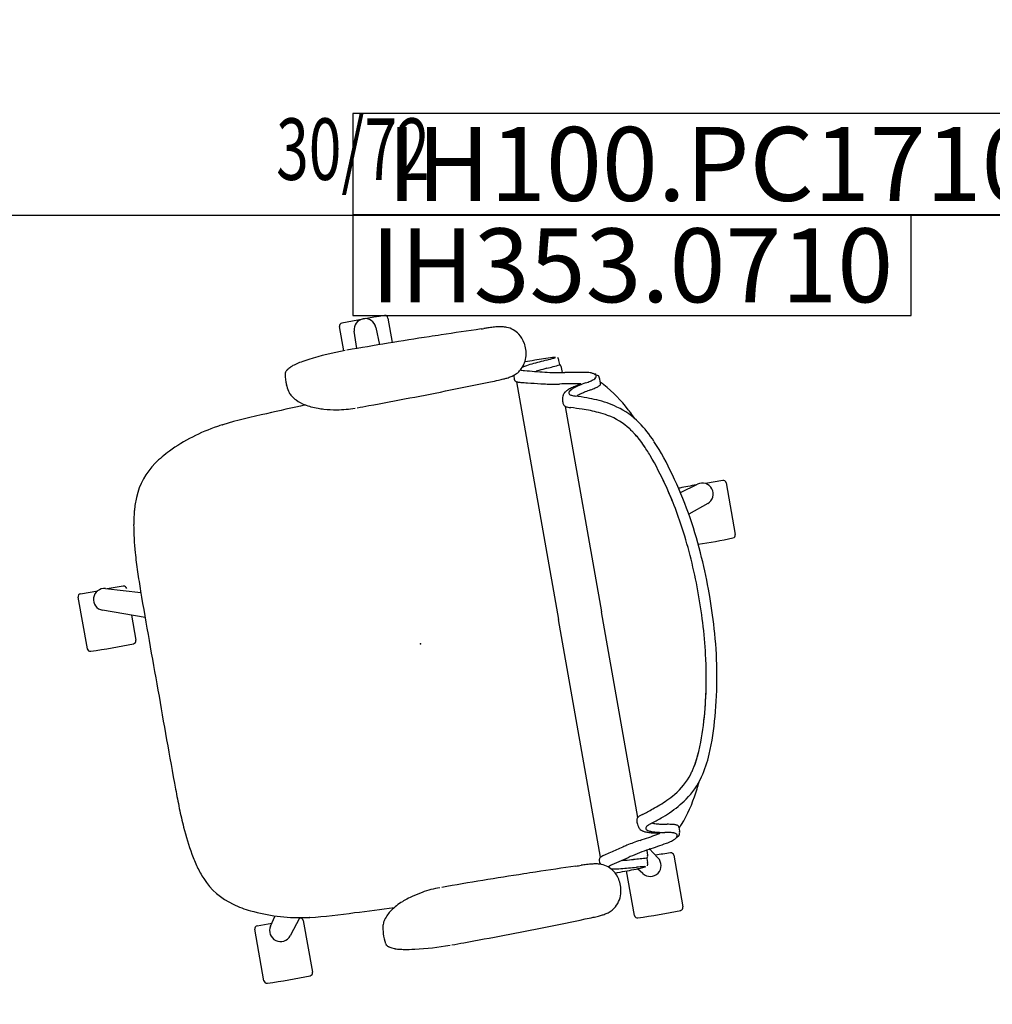
# Model space of a CAD drawing. Units: inches. Extents: x 0 to 330, y -1 to 208.
# Drawn here: x 154 to 193, y 0 to 40 of the extents above; entities that cross this region are included whole.
import ezdxf
from ezdxf.enums import TextEntityAlignment as Align

# ---------------------------------------------------------------- set-up
doc = ezdxf.new("R2010")
doc.units = ezdxf.units.IN
doc.header["$MEASUREMENT"] = 0
for name, color, linetype in [('A-FURN-BOX-PART', 7, 'Continuous'), ('A-FURN-BOX-PART-T', 7, 'Continuous'), ('A-FURN-P-HARDWARE', 3, 'Continuous'), ('A-FURN-P-HARDWARE-PROD_NO', 3, 'Continuous'), ('A-FURN-P-HARDWARE-T', 7, 'Continuous'), ('A-FURN-P-SEAT', 2, 'Continuous'), ('A-FURN-P-SEAT-PROD_NO-T', 2, 'Continuous'), ('A-FURN-P-WKSURF', 1, 'Continuous'), ('A-FURN-P-WKSURF-SS-T', 1, 'Continuous')]:
    doc.layers.add(name, color=color, linetype=linetype)
doc.styles.get("Standard").update_dxf_attribs({"font": 'arial.ttf'})

# ---------------------------------------------------------------- blocks, each defined once
blk = doc.blocks.new('P_GNTRG-3072GL')
at = {"layer": 'A-FURN-P-WKSURF'}
for p, q in [((0, -0.59), (0, -29.875)), ((7.625, -0.59), (0, -0.59)), ((64.255, -0.59), (71.88, -0.59)), ((71.88, -29.875), (71.88, -0.59)), ((11.898, -1.181), (29.45, -1.181)), ((29.45, -5.671), (29.45, -1.181)), ((42.43, -5.671), (42.43, -1.181)), ((59.982, -1.181), (42.43, -1.181)), ((29.45, -5.671), (42.43, -5.671)), ((0, -29.875), (71.88, -29.875))]:
    blk.add_line(p, q, dxfattribs=at)
for centre, start, end in [((7.625, -8.464), 74.0685, 90), ((64.255, -8.464), 90, 105.9315), ((11.898, 6.693), 254.4404, 270), ((59.982, 6.693), 270, 285.5596)]:
    blk.add_arc(centre, 7.874, start, end, dxfattribs=at)
for p in [(0, 0), (71.88, 0), (35.94, -5.671)]:
    blk.add_point(p, dxfattribs=at)
at = {"layer": 'A-FURN-P-WKSURF-SS-T', "width": 0.7, "flags": 1}
blk.add_attdef('CAPPN', (0, 0), '', height=0.001, dxfattribs=at)
at = {"layer": 'A-FURN-P-WKSURF-SS-T', "flags": 1}
for tag in ['CAPMG', 'CAPMC', 'CAPQT', 'CAPDH', 'CAPGC']:
    blk.add_attdef(tag, (0, 0), '', height=0.001, dxfattribs=at)
at = {"layer": 'A-FURN-P-WKSURF-SS-T', "width": 0.7}
blk.add_attdef('CAPTG', text='', height=2.5, dxfattribs=at).set_placement((35.94, -28.435), align=Align.CENTER)
blk = doc.blocks.new('XGNHPF_9P')
blk.add_line((0, 0), (0, 1))
at = {"layer": 'A-FURN-P-HARDWARE'}
for p, q in [((2.204, -5.394), (2.204, -8.386)), ((2.991, -5.394), (2.991, -8.386)), ((68.889, -8.386), (68.889, -5.394)), ((69.676, -8.386), (69.676, -5.394)), ((0.865, -7.843), (0.865, -5.937)), ((5.096, -5.937), (5.096, -7.843)), ((5.235, -7.843), (5.235, -5.937)), ((27.456, -7.815), (27.456, -5.964)), ((27.456, -5.964), (28.676, -5.964)), ((28.676, -5.964), (28.676, -7.815)), ((43.204, -7.815), (43.204, -5.964)), ((43.204, -5.964), (44.424, -5.964)), ((44.424, -5.964), (44.424, -7.815)), ((66.645, -5.937), (66.645, -7.843)), ((66.784, -7.843), (66.784, -5.937)), ((71.015, -5.937), (71.015, -7.843)), ((2.204, -6.137), (0.865, -6.137)), ((5.096, -6.17), (2.991, -6.17)), ((27.456, -6.075), (28.676, -6.075)), ((43.204, -6.075), (44.424, -6.075)), ((66.784, -6.17), (68.889, -6.17)), ((69.676, -6.137), (71.015, -6.137)), ((2.204, -7.642), (0.865, -7.642)), ((5.096, -7.609), (2.991, -7.609)), ((28.676, -7.704), (27.456, -7.704)), ((28.676, -7.815), (27.456, -7.815)), ((44.424, -7.704), (43.204, -7.704)), ((44.424, -7.815), (43.204, -7.815)), ((66.784, -7.609), (68.889, -7.609)), ((69.676, -7.642), (71.015, -7.642)), ((2.204, -19.174), (2.204, -22.166)), ((2.991, -19.174), (2.991, -22.166)), ((68.889, -22.166), (68.889, -19.174)), ((69.676, -22.166), (69.676, -19.174)), ((0.865, -21.623), (0.865, -19.717)), ((2.204, -19.917), (0.865, -19.917)), ((5.096, -19.95), (2.991, -19.95)), ((5.096, -19.717), (5.096, -21.623)), ((5.235, -21.623), (5.235, -19.717)), ((27.456, -21.595), (27.456, -19.744)), ((27.456, -19.744), (28.676, -19.744)), ((27.456, -19.855), (28.676, -19.855)), ((28.676, -19.744), (28.676, -21.595)), ((43.204, -21.595), (43.204, -19.744)), ((43.204, -19.744), (44.424, -19.744)), ((43.204, -19.855), (44.424, -19.855)), ((44.424, -19.744), (44.424, -21.595)), ((66.645, -19.717), (66.645, -21.623)), ((66.784, -21.623), (66.784, -19.717)), ((66.784, -19.95), (68.889, -19.95)), ((69.676, -19.917), (71.015, -19.917)), ((71.015, -19.717), (71.015, -21.623)), ((2.204, -21.422), (0.865, -21.422)), ((5.096, -21.389), (2.991, -21.389)), ((28.676, -21.484), (27.456, -21.484)), ((28.676, -21.595), (27.456, -21.595)), ((44.424, -21.484), (43.204, -21.484)), ((44.424, -21.595), (43.204, -21.595)), ((66.784, -21.389), (68.889, -21.389)), ((69.676, -21.422), (71.015, -21.422))]:
    blk.add_line(p, q, dxfattribs=at)
at = {"layer": 'A-FURN-P-HARDWARE', "extrusion": (-1, 1.83697e-16, 2.22045e-16)}
for p, q in [((0.865, -5.937), (2.204, -5.937)), ((2.991, -5.937), (5.235, -5.937)), ((4.505, -5.689), (4.505, -5.83)), ((5.096, -5.689), (4.505, -5.689)), ((4.505, -5.83), (4.505, -5.937)), ((5.096, -5.937), (4.505, -5.937)), ((5.096, -5.689), (5.096, -5.83)), ((5.096, -5.83), (5.096, -5.937)), ((2.204, -7.843), (0.865, -7.843)), ((5.235, -7.843), (2.991, -7.843)), ((4.505, -7.843), (4.505, -7.949)), ((5.096, -7.843), (4.505, -7.843)), ((4.505, -7.949), (4.505, -8.091)), ((5.096, -7.843), (5.096, -7.949)), ((5.096, -7.949), (5.096, -8.091)), ((5.096, -8.091), (4.505, -8.091)), ((4.505, -19.469), (4.505, -19.61)), ((5.096, -19.469), (4.505, -19.469)), ((5.096, -19.469), (5.096, -19.61)), ((0.865, -19.717), (2.204, -19.717)), ((2.991, -19.717), (5.235, -19.717)), ((4.505, -19.61), (4.505, -19.717)), ((5.096, -19.717), (4.505, -19.717)), ((5.096, -19.61), (5.096, -19.717)), ((2.204, -21.623), (0.865, -21.623)), ((5.235, -21.623), (2.991, -21.623)), ((4.505, -21.623), (4.505, -21.729)), ((5.096, -21.623), (4.505, -21.623)), ((4.505, -21.729), (4.505, -21.871)), ((5.096, -21.871), (4.505, -21.871)), ((5.096, -21.623), (5.096, -21.729)), ((5.096, -21.729), (5.096, -21.871))]:
    blk.add_line(p, q, dxfattribs=at)
at = {"layer": 'A-FURN-P-HARDWARE', "extrusion": (1, -6.12323e-17, 2.22045e-16)}
for p, q in [((66.645, -5.937), (68.889, -5.937)), ((66.784, -5.83), (66.784, -5.689)), ((66.784, -5.689), (67.375, -5.689)), ((66.784, -5.937), (66.784, -5.83)), ((66.784, -5.937), (67.375, -5.937)), ((67.375, -5.83), (67.375, -5.689)), ((67.375, -5.937), (67.375, -5.83)), ((69.676, -5.937), (71.015, -5.937)), ((68.889, -7.843), (66.645, -7.843)), ((66.784, -7.949), (66.784, -7.843)), ((66.784, -7.843), (67.375, -7.843)), ((66.784, -8.091), (66.784, -7.949)), ((67.375, -7.949), (67.375, -7.843)), ((67.375, -8.091), (67.375, -7.949)), ((71.015, -7.843), (69.676, -7.843)), ((66.784, -8.091), (67.375, -8.091)), ((66.784, -19.61), (66.784, -19.469)), ((66.784, -19.469), (67.375, -19.469)), ((67.375, -19.61), (67.375, -19.469)), ((66.645, -19.717), (68.889, -19.717)), ((66.784, -19.717), (66.784, -19.61)), ((66.784, -19.717), (67.375, -19.717)), ((67.375, -19.717), (67.375, -19.61)), ((69.676, -19.717), (71.015, -19.717)), ((68.889, -21.623), (66.645, -21.623)), ((66.784, -21.729), (66.784, -21.623)), ((66.784, -21.623), (67.375, -21.623)), ((66.784, -21.871), (66.784, -21.729)), ((66.784, -21.871), (67.375, -21.871)), ((67.375, -21.729), (67.375, -21.623)), ((67.375, -21.871), (67.375, -21.729)), ((71.015, -21.623), (69.676, -21.623))]:
    blk.add_line(p, q, dxfattribs=at)
at = {"layer": 'A-FURN-P-HARDWARE', "extrusion": (1.83697e-16, 1, 0)}
for p, q in [((0.865, -6.084), (2.204, -6.084)), ((2.991, -6.084), (5.235, -6.084)), ((2.991, -6.17), (2.991, -7.609)), ((0.865, -7.695), (2.204, -7.695)), ((2.991, -7.695), (5.235, -7.695)), ((0.865, -19.864), (2.204, -19.864)), ((2.991, -19.864), (5.235, -19.864)), ((2.991, -19.95), (2.991, -21.389)), ((0.865, -21.475), (2.204, -21.475)), ((2.991, -21.475), (5.235, -21.475))]:
    blk.add_line(p, q, dxfattribs=at)
at = {"layer": 'A-FURN-P-HARDWARE', "extrusion": (-1, 1.83697e-16, 0)}
for p, q in [((2.204, -7.642), (2.204, -6.137)), ((2.204, -21.422), (2.204, -19.917))]:
    blk.add_line(p, q, dxfattribs=at)
at = {"layer": 'A-FURN-P-HARDWARE', "extrusion": (-6.12323e-17, -1, 0)}
for p, q in [((68.889, -6.084), (66.645, -6.084)), ((68.889, -7.609), (68.889, -6.17)), ((71.015, -6.084), (69.676, -6.084)), ((68.889, -7.695), (66.645, -7.695)), ((71.015, -7.695), (69.676, -7.695)), ((68.889, -19.864), (66.645, -19.864)), ((68.889, -21.389), (68.889, -19.95)), ((71.015, -19.864), (69.676, -19.864)), ((68.889, -21.475), (66.645, -21.475)), ((71.015, -21.475), (69.676, -21.475))]:
    blk.add_line(p, q, dxfattribs=at)
at = {"layer": 'A-FURN-P-HARDWARE', "extrusion": (1, -6.12323e-17, 0)}
for p, q in [((69.676, -6.137), (69.676, -7.642)), ((69.676, -19.917), (69.676, -21.422))]:
    blk.add_line(p, q, dxfattribs=at)
at = {"layer": 'A-FURN-P-HARDWARE'}
for centre, start, end in [((2.597, -5.394), 0, 180), ((69.283, -5.394), 0, 180), ((2.597, -8.386), 180, 0), ((69.283, -8.386), 180, 0), ((2.597, -19.174), 0, 180), ((69.283, -19.174), 0, 180), ((2.597, -22.166), 180, 0), ((69.283, -22.166), 180, 0)]:
    blk.add_arc(centre, 0.394, start, end, dxfattribs=at)
for p in [(0, 0), (71.88, 0)]:
    blk.add_point(p, dxfattribs=at)
blk = doc.blocks.new('P_GNHPF-_____XI_____QUALIFIER_____9_____XO')
blk.add_blockref('XGNHPF_9P', (0, 0))
at = {"layer": 'A-FURN-P-HARDWARE-PROD_NO'}
blk.add_attdef('CAPTG', (0, 0), '', height=2.5, dxfattribs=at)
at = {"layer": 'A-FURN-P-HARDWARE-T', "flags": 1}
for tag in ['CAPPN', 'CAPMG', 'CAPMC', 'CAPQT', 'CAPDH']:
    blk.add_attdef(tag, (0, 0), '', height=0.001, dxfattribs=at)
blk = doc.blocks.new('P_IH100-PC171022LFNL')
at = {"layer": 'A-FURN-BOX-PART'}
for p, q in [((43.403, 4.102), (0, 4.102)), ((0, 4.102), (0, 0)), ((43.403, 0), (43.403, 4.102)), ((0, 0), (43.403, 0))]:
    blk.add_line(p, q, dxfattribs=at)
at = {"layer": 'A-FURN-BOX-PART-T'}
blk.add_attdef('CAPTG', text='', height=3, dxfattribs=at).set_placement((21.702, 2.051), align=Align.MIDDLE_CENTER)
at = {"layer": 'A-FURN-BOX-PART-T', "flags": 1}
for tag in ['CAPPN', 'CAPMG', 'CAPMC', 'CAPQT', 'CAPDH', 'CAPGC']:
    blk.add_attdef(tag, (0, 0), '', height=0.001, dxfattribs=at)
blk = doc.blocks.new('P_IH353-0710')
at = {"layer": 'A-FURN-BOX-PART'}
for p, q in [((22.671, 4.065), (0, 4.065)), ((0, 4.065), (0, 0)), ((22.671, 0), (22.671, 4.065)), ((0, 0), (22.671, 0))]:
    blk.add_line(p, q, dxfattribs=at)
at = {"layer": 'A-FURN-BOX-PART-T'}
blk.add_attdef('CAPTG', text='', height=3, dxfattribs=at).set_placement((11.336, 2.033), align=Align.MIDDLE_CENTER)
at = {"layer": 'A-FURN-BOX-PART-T', "flags": 1}
for tag in ['CAPPN', 'CAPMG', 'CAPMC', 'CAPQT', 'CAPDH', 'CAPGC']:
    blk.add_attdef(tag, (0, 0), '', height=0.001, dxfattribs=at)
blk = doc.blocks.new('P_FLC352SFH')
at = {"layer": 'A-FURN-P-SEAT'}
for p, q in [((-8.641, 10.25), (-8.642, 12.383)), ((-6.642, 12.385), (-6.641, 10.542)), ((6.641, 10.25), (6.64, 12.383)), ((8.64, 12.385), (8.641, 10.251)), ((-7.27, 10.763), (-7.09, 10.531)), ((6.759, 10.103), (7.27, 10.763)), ((-7.698, 9.811), (-7.99, 10.24)), ((-7.593, 9.862), (-7.593, 10.067)), ((-7.54, 10.19), (-7.541, 10.359)), ((7.99, 10.24), (7.731, 9.86)), ((8.525, 10.131), (7.916, 10.131)), ((-5.691, 9.814), (-5.691, 0.001)), ((-9.045, 9.156), (-9.041, 9.326)), ((-8.87, 9.559), (-9.001, 9.486)), ((-7.467, 8.483), (-7.467, 0.001)), ((-11.906, 0.152), (-11.906, -0.151)), ((-7.467, -8.482), (-7.467, 0.001)), ((-5.691, -9.813), (-5.691, 0.001)), ((-13.364, -4.285), (-13.365, -2.151)), ((11.363, -3.186), (11.362, -2.151)), ((13.362, -2.15), (13.364, -4.283)), ((10.831, -2.995), (12.483, -3.588)), ((-12.483, -3.588), (-11.649, -3.289)), ((-11.465, -4.218), (-12.208, -4.434)), ((12.208, -4.434), (10.828, -4.032)), ((-13.247, -4.404), (-12.533, -4.404)), ((13.247, -4.403), (12.535, -4.403)), ((-9.045, -9.155), (-9.041, -9.325)), ((-8.87, -9.558), (-9.001, -9.485)), ((-7.593, -9.861), (-7.593, -10.066)), ((-7.54, -10.189), (-7.541, -10.358)), ((-1, -13.267), (-1.001, -12.255)), ((-0.445, -12.981), (-0.467, -12.261)), ((0.467, -12.268), (0.445, -12.981)), ((0.999, -12.269), (1, -13.266))]:
    blk.add_line(p, q, dxfattribs=at)
for centre, radius, start, end in [((-8.522, 12.383), 0.12, 91.5394, 180.0393), ((-7.623, -16.512), 29.029, 88.296, 91.7827), ((-6.763, 12.384), 0.121, 0.2825, 88.296), ((6.76, 12.383), 0.12, 91.5394, 180.0393), ((7.66, -16.512), 29.029, 88.296, 91.7827), ((8.519, 12.384), 0.121, 0.2825, 88.296), ((-5.339, 11.2), 0.924, 106.6489, 130.7979), ((-5.253, 10.934), 1.203, 102.8435, 106.9346), ((-5.13, 10.379), 1.772, 97.4897, 102.7482), ((-5.01, 9.474), 2.685, 93.9946, 97.496), ((-4.878, 7.674), 4.49, 92.674, 94.0771), ((-4.595, 1.535), 10.636, 92.0601, 92.6529), ((-3.043, -40.104), 52.303, 91.7577, 92.1196), ((2.624, -230.846), 243.129, 91.32627, 91.71321), ((1.478, -174.119), 186.391, 90.33654, 91.37778), ((1.072, -130.431), 142.701, 90.08223, 90.27652), ((0.915, 0.287), 11.983, 82.9442, 89.8496), ((0.946, 12.267), 0.00387, 88.6955, 89.7181), ((0.946, 12.292), 0.0221, 268.9449, 269.4833), ((0.946, 12.214), 0.0568, 90.0507, 90.3309), ((1.527, 5.286), 6.947, 79.0672, 82.8904), ((2.228, 8.937), 3.229, 74.8553, 78.9963), ((2.752, 10.883), 1.214, 69.8179, 74.7097), ((2.904, 11.322), 0.75, 66.8882, 69.1679), ((2.695, 10.855), 1.261, 57.4723, 66.4971), ((-5.271, 11.133), 1.019, 131.2178, 168.0935), ((2.607, 10.71), 1.431, 56.3717, 57.5901), ((3.2, 11.599), 0.363, 50.6674, 56.7158), ((3.255, 11.667), 0.275, 39.0868, 50.4557), ((3.305, 11.707), 0.21, 13.6368, 39.2198), ((1.9, 11.442), 1.64, 356.5461, 10.7876), ((-5.056, 11.082), 1.24, 167.8557, 192.1463), ((1.45, 11.466), 2.091, 350.736, 356.6339), ((-7.622, 10.491), 0.445, 37.7391, 214.2609), ((-5.246, 11.04), 1.046, 192.0802, 213.6482), ((2.692, 11.278), 0.846, 324.6095, 332.0722), ((2.913, 11.165), 0.598, 331.7544, 348.6094), ((0.914, 11.548), 2.634, 349.0342, 350.847), ((7.622, 10.491), 0.445, 325.7391, 142.2609), ((-7.254, 10.36), 0.287, 154.3684, 180.1075), ((-7.419, 10.508), 0.00374, 46.8554, 240.3206), ((-7.35, 10.72), 0.226, 251.8553, 268.1007), ((-7.313, 10.025), 0.497, 89.398, 101.9263), ((-6.405, 19.261), 8.818, 263.7978, 265.7577), ((-6.365, -10.11), 20.654, 90.5695, 92.618), ((-9.082, -14.854), 25.402, 83.998, 85.4277), ((-4.888, -99.314), 109.869, 90.66784, 90.87742), ((-6.794, 6.503), 3.922, 80.1913, 84.6233), ((-5.339, 10.974), 0.931, 213.4584, 248.2278), ((1.867, 12.102), 2.022, 297.6175, 306.1039), ((2.11, 11.772), 1.612, 306.0373, 313.8586), ((2.347, 11.53), 1.273, 313.7464, 324.4019), ((-8.52, 10.251), 0.121, 180.2827, 268.296), ((-7.661, 39.146), 29.028, 268.296, 269.5145), ((-7.419, 10.067), 0.173, 135.2363, 180.0087), ((-4.976, 37.244), 27.183, 264.5703, 265.164), ((-7.526, 10.172), 0.0234, 130.6086, 135.3914), ((-7.529, 10.176), 0.0188, 127.3327, 130.4977), ((49.229, 690.053), 682.239, 265.249905, 265.272144), ((-8.876, -12.025), 22.239, 84.2859, 85.1703), ((-45.553, 165.461), 160.198, 283.96544, 284.26127), ((-7.793, -1.313), 11.473, 83.8224, 84.3408), ((-6.055, 10.158), 0.221, 90.3267, 108.6507), ((-6.323, 9.254), 1.131, 74.7895, 79.9279), ((-6.298, 10.969), 0.797, 285.1912, 293.0784), ((-6.037, 10.371), 0.144, 290.526, 311.7891), ((-5.277, 11.155), 1.122, 248.711, 257.492), ((-5.925, 9.967), 0.305, 345.9936, 25.0595), ((-5.068, 12.094), 2.084, 257.4621, 262.6635), ((-4.931, 13.21), 3.208, 262.7879, 267.1865), ((-4.778, 15.88), 5.883, 266.9737, 268.0481), ((0.855, 14.812), 4.924, 279.7739, 284.8822), ((1.079, 13.984), 4.067, 284.8207, 289.4256), ((1.388, 13.094), 3.124, 289.5099, 291.7488), ((1.559, 12.682), 2.679, 291.6247, 297.7129), ((-5.341, -174.637), 185.194, 86.94321, 87.44509), ((4.226, -7.311), 17.607, 83.0308, 88.9983), ((6.689, 12.654), 2.509, 262.536, 262.7266), ((5.407, 2.599), 7.627, 81.069, 82.7366), ((5.441, 2.736), 7.486, 64.3448, 81.163), ((6.762, 10.251), 0.121, 180.2827, 268.296), ((7.622, 39.146), 29.028, 268.296, 268.3376), ((8.521, 10.251), 0.12, 271.5392, 0.0393), ((-8.566, 9.179), 0.488, 110.5454, 124.8831), ((-8.38, 8.733), 0.971, 106.4238, 111.5802), ((-8.123, 7.818), 1.921, 99.2841, 106.0713), ((65.903, -431.865), 447.793, 99.45934, 99.5557), ((-9.85, 23.137), 13.473, 279.2255, 280.9912), ((-9.217, 19.504), 9.786, 281.4093, 283.7475), ((-15.15, 44.66), 36.115, 283.6064, 284.4659), ((-13.524, 40.093), 31.289, 283.6725, 284.1676), ((-6.396, 11.812), 2.125, 284.459, 286.5838), ((-6.014, 10.537), 0.793, 286.395, 291.0826), ((-5.842, 10.094), 0.318, 290.8424, 299.5594), ((-5.737, 9.913), 0.109, 298.7864, 329.0334), ((-5.768, 9.928), 0.143, 330.5079, 346.243), ((-4.596, 21.208), 11.214, 268.0474, 268.6121), ((-5.59, -22.809), 32.814, 88.3535, 88.7385), ((2.931, 264.72), 254.841, 268.29652, 268.66743), ((2.407, 241.487), 231.602, 268.66331, 268.78278), ((1.223, 177.485), 167.589, 268.72259, 269.87834), ((0.951, 14.263), 4.367, 269.9394, 279.7496), ((-8.665, 9.316), 0.377, 153.0656, 178.386), ((-8.841, 9.475), 0.0799, 130.6145, 202.2206), ((-8.814, 9.493), 0.112, 205.3379, 233.0771), ((-8.704, 9.377), 0.246, 124.8623, 139.8669), ((-8.677, 9.683), 0.346, 233.8198, 249.1264), ((-8.427, 10.345), 1.054, 249.2569, 257.5516), ((-7.641, 13.9), 4.694, 257.5389, 260.1245), ((-9.5, 3.665), 5.708, 76.4857, 79.364), ((-7.371, 5.568), 3.802, 101.1487, 103.4308), ((-10.664, -3.146), 12.644, 78.3705, 79.0097), ((-8.714, 6.872), 2.406, 71.038, 76.8161), ((-9.162, 4.197), 5.149, 76.9349, 78.2805), ((-6.313, 0.07), 9.402, 98.9024, 100.9968), ((-8.638, 6.442), 2.844, 72.8845, 76.9882), ((29.387, -226.031), 238.304, 98.87893, 98.96976), ((-9.799, 24.754), 15.525, 278.9119, 279.9815), ((-8.406, 16.9), 7.548, 279.8971, 282.0457), ((-8.482, 17.112), 7.771, 282.2666, 283.6017), ((6.714, 5.42), 4.516, 54.5654, 64.1585), ((-4.685, 5.147), 5.955, 138.7851, 152.4219), ((-7.781, 7.856), 1.841, 133.3038, 138.7191), ((-8.974, 9.156), 0.0706, 179.9408, 217.4803), ((-8.91, 9.207), 0.153, 217.9735, 240.2744), ((-8.793, 9.394), 0.373, 238.9487, 246.8612), ((-8.675, 9.672), 0.675, 246.9502, 252.227), ((-8.523, 10.151), 1.178, 252.2698, 256.547), ((-8.258, 11.268), 2.326, 256.6085, 258.9503), ((-6.537, 19.98), 11.206, 258.8486, 259.431), ((-9.897, 2.041), 7.045, 77.4969, 79.3267), ((-3.537, -4.616), 14.145, 108.1692, 110.0861), ((-9.209, 5.137), 3.873, 75.022, 77.5111), ((-8.826, 6.567), 2.393, 72.4371, 75.0301), ((-8.557, 7.408), 1.51, 69.0242, 72.5532), ((-8.385, 10.22), 1.463, 287.4065, 293.6651), ((-8.247, 8.225), 0.975, 63.4256, 71.1804), ((-7.955, 8.8), 0.33, 48.1257, 64.1848), ((-8.292, 7.575), 1.66, 69.8586, 72.7788), ((-7.874, 9.058), 0.194, 293.217, 327.7665), ((-7.82, 8.953), 0.126, 31.7999, 47.0334), ((-8.089, 8.127), 1.072, 65.9389, 69.8921), ((-7.766, 8.985), 0.0632, 331.8575, 33.5606), ((-7.978, 8.381), 0.794, 61.2015, 65.7775), ((-7.729, 8.81), 0.298, 56.0295, 63.4307), ((-7.686, 8.879), 0.217, 47.7943, 55.3546), ((-7.839, 8.71), 0.445, 36.9147, 47.754), ((-7.704, 8.82), 0.272, 26.533, 35.5114), ((-7.931, 8.701), 0.528, 17.3834, 27.1085), ((-8.103, 8.644), 0.709, 8.4507, 17.5925), ((7.709, 6.769), 2.84, 22.6851, 55.1449), ((-7.108, 4.668), 4.194, 113.3662, 125.2931), ((-6.061, 2.311), 6.772, 110.1528, 113.5923), ((-8.537, 11.074), 2.815, 287.8066, 290.1714), ((-7.76, 8.973), 0.575, 289.7705, 296.9371), ((-7.571, 8.601), 0.158, 296.8644, 312.6164), ((-7.643, 8.665), 0.254, 314.677, 323.3377), ((-7.565, 8.617), 0.163, 320.7887, 345.0493), ((-7.738, 8.665), 0.342, 344.6659, 0.0528), ((-7.965, 8.666), 0.569, 359.9023, 8.2501), ((-7.7, 5.508), 3.167, 125.3425, 145.3547), ((-6.074, 2.116), 6.466, 108.4868, 114.4944), ((-2.15, -9.359), 18.593, 107.2888, 108.7428), ((-0.011, 2.807), 11.185, 153.7334, 155.2171), ((-6, 5.748), 4.512, 151.4469, 153.5603), ((-7.789, 5.543), 2.628, 119.9162, 143.0562), ((-7.061, 4.301), 4.068, 114.6163, 120.0881), ((6.691, 6.319), 3.952, 15.1588, 23.0234), ((-6.308, 4.568), 4.846, 145.5683, 157.066), ((-10.832, 7.566), 0.58, 326.1948, 326.2966), ((4.608, 5.735), 6.116, 10.0939, 15.3312), ((-6.258, 4.531), 4.467, 148.559, 155.3692), ((-6.505, 4.673), 4.182, 148.3722, 153.2682), ((-6.921, 4.914), 3.701, 145.8901, 148.2665), ((-7.34, 5.188), 3.201, 142.8118, 145.756), ((0.037, 4.927), 10.758, 3.9176, 10.062), ((-0.525, 2.143), 11.116, 157.1705, 165.1605), ((-5.615, 4.215), 5.183, 153.176, 156.2545), ((-3.638, 3.35), 7.341, 155.5162, 159.5702), ((2.477, 1.117), 13.851, 159.7437, 165.4206), ((-8.053, 4.311), 18.871, 1.7337, 4.1078), ((5.271, 0.423), 17.161, 164.5652, 175.8472), ((3.395, 0.862), 14.803, 163.5139, 168.4972), ((-26.17, 3.751), 36.996, 0.5252, 1.7517), ((4.644, 0.581), 16.083, 165.5146, 172.7409), ((-372.63, 1.64), 383.463, 359.75497, 0.36596), ((9.057, 0.046), 20.528, 172.8165, 180.1268), ((9.837, 0.035), 21.743, 175.699, 179.6906), ((9.057, -0.045), 20.528, 179.8732, 187.1835), ((-372.63, -1.639), 383.463, 359.63405, 0.24504), ((9.837, -0.034), 21.743, 180.3094, 184.301), ((5.271, -0.422), 17.161, 184.1528, 195.4348), ((-13.245, -2.151), 0.12, 91.5394, 180.0393), ((-12.345, -31.046), 29.029, 88.9536, 91.7827), ((11.482, -2.151), 0.12, 91.5394, 180.0393), ((12.382, -31.046), 29.029, 88.296, 91.7827), ((13.242, -2.151), 0.121, 0.2825, 88.296), ((4.644, -0.58), 16.083, 187.2591, 194.4854), ((-12.332, -4.007), 0.445, 109.7391, 286.2609), ((12.332, -4.007), 0.445, 253.7391, 70.2609), ((3.395, -0.861), 14.803, 191.5028, 196.4862), ((-13.243, -4.284), 0.121, 180.2827, 268.296), ((-11.484, -4.283), 0.12, 271.5392, 299.1049), ((-26.17, -3.75), 36.996, 358.2483, 359.4748), ((11.484, -4.284), 0.121, 180.2827, 268.296), ((13.244, -4.283), 0.12, 271.5392, 0.0393), ((-12.383, 24.611), 29.028, 270.4694, 271.7827), ((2.477, -1.116), 13.851, 194.5794, 200.2563), ((12.344, 24.611), 29.028, 268.296, 269.6103), ((-0.525, -2.142), 11.116, 194.8395, 202.8295), ((-8.053, -4.31), 18.871, 355.8922, 358.2663), ((-3.638, -3.349), 7.341, 200.4298, 204.4838), ((0.037, -4.926), 10.758, 349.938, 356.0824), ((-5.615, -4.214), 5.183, 203.7455, 206.824), ((-6.258, -4.53), 4.467, 204.6308, 211.441), ((-6.308, -4.567), 4.846, 202.934, 214.4317), ((-6.505, -4.672), 4.182, 206.7318, 211.6278), ((-6.921, -4.913), 3.701, 211.7335, 214.1099), ((-7.34, -5.187), 3.201, 214.244, 217.1882), ((-7.789, -5.542), 2.628, 216.9437, 240.0838), ((4.608, -5.734), 6.116, 344.6688, 349.9061), ((-10.832, -7.564), 0.58, 33.7035, 33.8052), ((-7.7, -5.507), 3.167, 214.6453, 234.6575), ((-0.011, -2.806), 11.185, 204.7829, 206.2666), ((6.691, -6.318), 3.952, 336.9766, 344.8412), ((-6, -5.747), 4.512, 206.4397, 208.5531), ((-4.685, -5.146), 5.955, 207.5781, 221.2149), ((-7.061, -4.3), 4.068, 239.9119, 245.3837), ((-6.074, -2.115), 6.466, 245.5056, 251.5132), ((7.709, -6.768), 2.84, 304.8551, 337.3149), ((-7.108, -4.667), 4.194, 234.7069, 246.6338), ((-2.15, 9.36), 18.593, 251.2572, 252.7112), ((-8.537, -11.073), 2.815, 69.8286, 72.1934), ((-6.061, -2.31), 6.772, 246.4077, 249.8472), ((-3.537, 4.617), 14.145, 249.9139, 251.8308), ((-7.76, -8.972), 0.575, 63.0629, 70.2295), ((-7.571, -8.6), 0.158, 47.3836, 63.1356), ((-7.643, -8.664), 0.254, 36.6623, 45.3231), ((-7.565, -8.616), 0.163, 14.9507, 39.2113), ((-8.103, -8.643), 0.709, 342.4075, 351.5493), ((-7.738, -8.664), 0.342, 359.9472, 15.3341), ((-7.965, -8.665), 0.569, 351.7499, 0.0977), ((-7.781, -7.855), 1.841, 221.2809, 226.6962), ((-8.974, -9.155), 0.0706, 142.5197, 180.0592), ((-8.91, -9.206), 0.153, 119.7256, 142.0265), ((-8.793, -9.393), 0.373, 113.1389, 121.0513), ((-8.675, -9.671), 0.675, 107.773, 113.0498), ((-8.523, -10.15), 1.178, 103.453, 107.7302), ((-8.258, -11.267), 2.326, 101.0497, 103.3914), ((-6.537, -19.979), 11.206, 100.569, 101.1514), ((-9.897, -2.04), 7.045, 280.6733, 282.5032), ((-9.209, -5.136), 3.873, 282.4889, 284.978), ((-8.826, -6.566), 2.393, 284.9699, 287.5629), ((-8.714, -6.871), 2.406, 283.1839, 288.962), ((-8.557, -7.407), 1.51, 287.4468, 290.9758), ((-8.638, -6.441), 2.844, 283.0118, 287.1155), ((-8.385, -10.219), 1.463, 66.3349, 72.5935), ((-8.247, -8.224), 0.975, 288.8197, 296.5744), ((-7.955, -8.799), 0.33, 295.8152, 311.8743), ((-8.292, -7.574), 1.66, 287.2212, 290.1414), ((-7.874, -9.057), 0.194, 32.2335, 66.783), ((-7.82, -8.952), 0.126, 312.9666, 328.2001), ((-8.089, -8.126), 1.072, 290.1079, 294.0611), ((-7.766, -8.984), 0.0632, 326.4394, 28.1425), ((-7.978, -8.38), 0.794, 294.2224, 298.7985), ((-7.729, -8.809), 0.298, 296.5693, 303.9705), ((-7.686, -8.878), 0.217, 304.6454, 312.2057), ((-7.839, -8.709), 0.445, 312.246, 323.0853), ((-7.704, -8.819), 0.272, 324.4886, 333.467), ((-7.931, -8.7), 0.528, 332.8916, 342.6166), ((6.714, -5.419), 4.516, 295.8415, 305.4346), ((-8.665, -9.315), 0.377, 181.614, 206.9344), ((-8.814, -9.491), 0.112, 126.9229, 230.8564), ((-8.704, -9.376), 0.246, 220.1331, 235.1377), ((-8.677, -9.682), 0.346, 110.8736, 126.1802), ((-8.566, -9.178), 0.488, 235.1169, 249.4546), ((-8.427, -10.344), 1.054, 102.4484, 110.7431), ((-7.641, -13.899), 4.694, 99.8755, 102.4611), ((-9.5, -3.663), 5.708, 280.636, 283.5143), ((-10.664, 3.147), 12.644, 280.9903, 281.6295), ((-7.371, -5.567), 3.802, 256.5692, 258.8513), ((-9.162, -4.196), 5.149, 281.7195, 283.0651), ((-6.313, -0.069), 9.402, 259.0032, 261.0976), ((29.387, 226.032), 238.304, 261.03024, 261.12108), ((-9.799, -24.753), 15.525, 80.0185, 81.0881), ((-8.406, -16.899), 7.548, 77.9543, 80.103), ((-8.482, -17.111), 7.771, 76.3982, 77.7334), ((-15.15, -44.659), 36.115, 75.5341, 76.3936), ((5.441, -2.735), 7.486, 278.837, 295.6552), ((-8.38, -8.732), 0.971, 248.4199, 253.5762), ((-8.123, -7.817), 1.921, 253.9287, 260.7159), ((65.903, 431.866), 447.793, 260.44429, 260.54065), ((-9.85, -23.136), 13.473, 79.0088, 80.7745), ((-9.217, -19.503), 9.786, 76.2525, 78.5907), ((-45.553, -165.46), 160.198, 75.73872, 76.03455), ((-13.524, -40.092), 31.289, 75.8324, 76.3276), ((-6.396, -11.811), 2.125, 73.4162, 75.541), ((-6.014, -10.536), 0.793, 68.9174, 73.605), ((-5.842, -10.093), 0.318, 60.4406, 69.1576), ((-5.748, -9.921), 0.122, 13.5507, 58.7628), ((-5.925, -9.966), 0.305, 359.8256, 14.0064), ((-6.194, -9.966), 0.573, 349.4087, 359.8505), ((-4.606, -19.875), 9.88, 92.156, 92.794), ((-3.371, -51.649), 41.678, 91.7546, 92.2085), ((2.637, -253.624), 243.742, 91.32412, 91.71193), ((1.479, -196.214), 186.321, 90.33657, 91.37611), ((1.072, -152.4), 142.505, 90.08223, 90.27639), ((0.949, -14.286), 4.391, 80.2767, 90.0344), ((0.856, -14.796), 4.909, 73.9738, 80.2158), ((-7.419, -10.066), 0.173, 179.9913, 224.7637), ((-4.976, -37.243), 27.183, 94.836, 95.4297), ((-7.518, -10.162), 0.0358, 226.0274, 230.8102), ((-7.254, -10.359), 0.287, 179.8925, 205.6316), ((49.229, -690.052), 682.239, 94.727853, 94.750099), ((-8.876, 12.026), 22.239, 274.8297, 275.7141), ((-7.793, 1.314), 11.473, 275.6592, 276.1776), ((-6.794, -6.502), 3.922, 275.3767, 279.8087), ((-5.276, -11.025), 1.012, 133.6905, 165.8692), ((-6.323, -9.253), 1.131, 280.0721, 285.2643), ((-6.055, -10.157), 0.221, 251.3493, 269.8961), ((-6.298, -10.968), 0.797, 66.9216, 74.8088), ((-6.037, -10.37), 0.144, 48.2348, 69.474), ((-5.345, -10.964), 0.921, 106.3224, 133.2591), ((-6.16, -9.979), 0.538, 348.0622, 350.1063), ((-5.251, -11.254), 1.226, 102.6938, 106.7085), ((-5.116, -11.873), 1.859, 96.7287, 102.5784), ((-4.994, -12.842), 2.836, 94.1161, 96.8798), ((-4.863, -14.596), 4.594, 92.8015, 94.1724), ((1.096, -13.936), 4.017, 70.5766, 73.872), ((1.439, -12.96), 2.982, 64.8532, 70.552), ((1.736, -12.327), 2.283, 58.2114, 64.8564), ((-5.341, 174.638), 185.194, 272.55487, 273.05678), ((2.026, -11.865), 1.738, 44.9518, 58.3115), ((4.226, 7.312), 17.607, 271.0017, 276.9692), ((6.689, -12.653), 2.509, 97.2734, 97.464), ((5.407, -2.598), 7.627, 277.2634, 278.931), ((-7.419, -10.507), 0.00374, 119.6794, 313.1446), ((-7.35, -10.719), 0.226, 91.8993, 108.1447), ((-7.313, -10.024), 0.497, 258.0737, 270.602), ((-6.405, -19.26), 8.818, 94.2423, 96.2023), ((-6.365, 10.111), 20.654, 267.382, 269.4305), ((-9.082, 14.855), 25.402, 274.5723, 276.002), ((-4.888, 99.315), 109.869, 269.12257, 269.33209), ((-5.058, -11.083), 1.239, 165.7547, 190.0823), ((2.311, -11.574), 1.33, 39.5897, 44.7459), ((2.676, -11.281), 0.862, 25.2415, 40.0324), ((2.901, -11.169), 0.611, 11.5787, 24.7331), ((1.306, -11.481), 2.236, 4.1084, 11.208), ((-5.24, -11.118), 1.053, 189.9321, 213.7243), ((1.891, -11.44), 1.649, 349.2389, 4.1493), ((-5.329, -11.182), 0.944, 213.5292, 247.8289), ((2.754, -10.983), 1.119, 293.3828, 295.3882), ((2.654, -10.78), 1.346, 295.524, 303.6079), ((3.159, -11.539), 0.434, 303.6075, 304.224), ((3.22, -11.626), 0.328, 303.8834, 313.3292), ((3.282, -11.691), 0.238, 313.1398, 325.8867), ((3.309, -11.708), 0.207, 325.7163, 348.8598), ((-5.279, -11.03), 1.103, 248.4055, 257.341), ((-5.082, -10.161), 1.994, 257.2886, 261.9472), ((-4.968, -9.3), 2.863, 262.1056, 266.4785), ((-4.845, -7.495), 4.672, 266.3318, 267.6827), ((-4.719, -4.395), 7.774, 267.6817, 268.4961), ((-4.103, 19.552), 31.729, 268.5175, 268.8169), ((-5.035, -24.681), 12.513, 88.2258, 88.73), ((2.905, 241.461), 253.747, 268.29488, 268.66563), ((2.403, 219.168), 231.448, 268.66153, 268.7813), ((1.223, 155.454), 167.723, 268.72131, 269.87842), ((0.915, -0.34), 11.929, 270.1493, 277.4474), ((0.946, -12.324), 0.0543, 89.661, 89.9908), ((0.946, -12.275), 0.00518, 90.1222, 91.2662), ((0.946, -12.255), 0.0139, 270.7791, 271.3494), ((1.578, -5.563), 6.665, 277.6143, 280.4681), ((2.116, -8.428), 3.75, 280.3355, 284.1402), ((2.687, -10.676), 1.431, 283.977, 288.4687), ((2.896, -11.304), 0.768, 288.4985, 293.1261), ((0, -12.967), 0.445, 181.7391, 358.2609), ((-0.879, -13.267), 0.121, 180.2827, 268.296), ((-0.02, 15.628), 29.028, 268.296, 271.7827), ((0.88, -13.266), 0.12, 271.5392, 0.0393)]:
    blk.add_arc(centre, radius, start, end, dxfattribs=at)
blk.add_point((0, 0), dxfattribs=at)
at = {"layer": 'A-FURN-P-SEAT-PROD_NO-T'}
blk.add_attdef('CAPTG', (-5, 3), '', height=2.5, dxfattribs=at)
at = {"layer": 'A-FURN-P-SEAT-PROD_NO-T', "flags": 1}
for tag in ['CAPPN', 'CAPMG', 'CAPMC', 'CAPQT', 'CAPDH', 'CAPGC']:
    blk.add_attdef(tag, (0, 0), '', height=0.001, dxfattribs=at)

msp = doc.modelspace()

# ---------------------------------------------------------------- block references
msp.add_blockref('P_GNHPF-_____XI_____QUALIFIER_____9_____XO', (131.13, 61.75))
for name, p, values in [('P_GNTRG-3072GL', (131.13, 61.75), {'CAPTG': '30/72'}), ('P_IH100-PC171022LFNL', (167.07, 31.912), {'CAPTG': 'IH100.PC171022LFNL'}), ('P_IH353-0710', (167.07, 27.81), {'CAPTG': 'IH353.0710'})]:
    msp.add_blockref(name, p).add_auto_attribs(values)
at = {"rotation": 190.0070489716301}
msp.add_blockref('P_FLC352SFH', (169.814, 14.462), dxfattribs=at)

doc.saveas('drawing.dxf')
